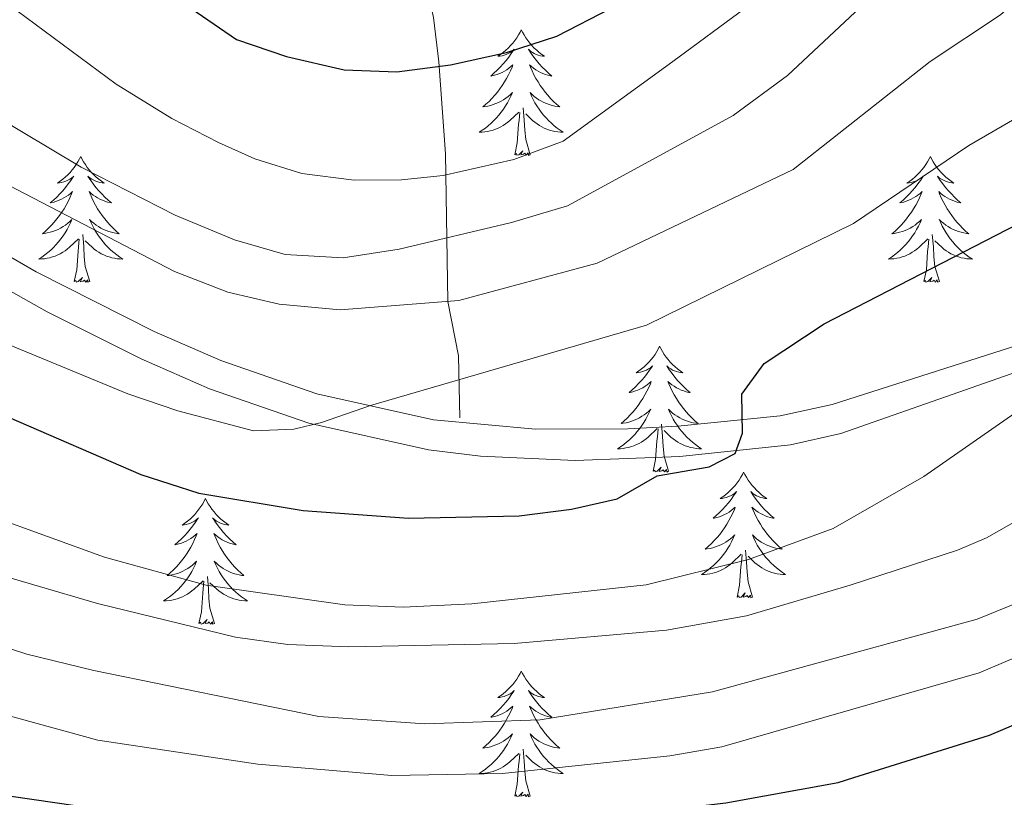
# Model space of a CAD drawing. Extents: x 585578 to 590071, y 777366 to 780393.
# Drawn here: x 586559 to 586652, y 777858 to 777932 of the extents above; entities that cross this region are included whole.
import ezdxf

# ---------------------------------------------------------------- set-up
doc = ezdxf.new("R2010")
doc.units = 0
doc.header["$MEASUREMENT"] = 0
doc.linetypes.add('DGN Style 3', pattern=[59.409574, 42.43541, -16.974164])
for name, color, linetype in [('Nivel 11', 7, 'Continuous'), ('Nivel 21', 7, 'Continuous'), ('Nivel 36', 7, 'Continuous'), ('Nivel 4', 7, 'Continuous'), ('Nivel 5', 7, 'Continuous'), ('Nivel 61', 7, 'Continuous'), ('Nivel 63', 7, 'Continuous')]:
    doc.layers.add(name, color=color, linetype=linetype)

msp = doc.modelspace()

# ---------------------------------------------------------------- linework, layer by layer
at = {"layer": 'Nivel 11', "color": 142, "linetype": 'DGN Style 3', "lineweight": 13}
msp.add_polyline3d([(586588.954, 777988.249, 719.256), (586589.435, 777984.97, 719.256), (586591.829, 777961.878, 724.889), (586594.298, 777949.571, 730.003), (586594.724, 777947.554, 731.33), (586595.587, 777944.128, 735), (586596.357, 777938.313, 740.06), (586597.739, 777931.718, 745.881), (586598.254, 777927.534, 748.575), (586598.883, 777918.813, 753.504), (586599.106, 777904.811, 765), (586600.108, 777899.665, 768.915), (586600.259, 777893.788, 771.378)], dxfattribs=at)
at = {"layer": 'Nivel 21', "color": 19, "linetype": 'DGN Style 3', "lineweight": 0}
msp.add_polyline3d([(586499.948, 777952.75, 762.481), (586505.228, 777948.809, 762.787), (586531.694, 777927.564, 764.706), (586547.583, 777915.266, 766.081), (586551.505, 777912.565, 766.574), (586560.099, 777907.613, 767.856), (586571.274, 777901.961, 768.683), (586577.587, 777899.212, 769.131), (586586.713, 777896.037, 770.144), (586597.756, 777893.574, 771.203), (586607.424, 777892.692, 772.002), (586616.153, 777892.729, 772.934), (586620.904, 777892.989, 773.734), (586630.608, 777893.97, 775.95), (586635.541, 777895.053, 777.146), (586664.326, 777904.272, 781.929)], dxfattribs=at)
at = {"layer": 'Nivel 21', "color": 19, "linetype": 'Continuous', "lineweight": 0}
msp.add_polyline3d([(586499.997, 777948.959, 762.59), (586503.821, 777946.256, 762.81), (586529.914, 777925.306, 764.706), (586545.886, 777912.943, 766.081), (586549.978, 777910.125, 766.574), (586561.134, 777903.809, 768.114), (586570.057, 777899.355, 768.683), (586576.539, 777896.532, 769.131), (586585.925, 777893.267, 770.144), (586597.268, 777890.737, 771.203), (586602.213, 777890.133, 771.56), (586611.188, 777889.737, 772.375), (586621.108, 777890.119, 773.734), (586631.592, 777891.203, 776.072), (586636.339, 777892.286, 777.146), (586664.856, 777902.268, 781.929)], dxfattribs=at)
at = {"layer": 'Nivel 36', "color": 92, "linetype": 'Continuous', "lineweight": 0, "flags": 128}
for points in [[(586606.069, 777930.565), (586605.958, 777930.346), (586605.803, 777930.071), (586605.635, 777929.805), (586605.453, 777929.548), (586605.259, 777929.3), (586605.052, 777929.062), (586604.833, 777928.836), (586604.603, 777928.62), (586604.363, 777928.417), (586604.112, 777928.226), (586603.852, 777928.048), (586604.051, 777928.071), (586604.254, 777928.109), (586604.453, 777928.164), (586604.648, 777928.233), (586604.837, 777928.318), (586605.018, 777928.417), (586605.192, 777928.529), (586605.397, 777928.72), (586605.356, 777928.655), (586605.126, 777928.31), (586604.883, 777927.974), (586604.627, 777927.648), (586604.359, 777927.332), (586604.079, 777927.027), (586603.787, 777926.733), (586603.484, 777926.45), (586603.171, 777926.179), (586603.295, 777926.202), (586603.541, 777926.26), (586603.783, 777926.333), (586604.019, 777926.421), (586604.25, 777926.524), (586604.473, 777926.642), (586604.689, 777926.773), (586604.896, 777926.918), (586605.093, 777927.075), (586605.28, 777927.245), (586605.192, 777927.023), (586605.036, 777926.662), (586604.865, 777926.308), (586604.68, 777925.961), (586604.48, 777925.621), (586604.268, 777925.29), (586604.041, 777924.968), (586603.802, 777924.656), (586603.551, 777924.353), (586603.287, 777924.061), (586603.012, 777923.78), (586602.725, 777923.51), (586602.428, 777923.252), (586602.624, 777923.277), (586602.891, 777923.324), (586603.154, 777923.387), (586603.413, 777923.466), (586603.668, 777923.56), (586603.916, 777923.668), (586604.157, 777923.791), (586604.391, 777923.929), (586604.616, 777924.079), (586604.832, 777924.243), (586605.038, 777924.419), (586605.233, 777924.607), (586605.092, 777924.28), (586604.937, 777923.959), (586604.768, 777923.645), (586604.585, 777923.34), (586604.388, 777923.043), (586604.178, 777922.755), (586603.955, 777922.477), (586603.72, 777922.209), (586603.474, 777921.951), (586603.216, 777921.706), (586602.947, 777921.472), (586602.668, 777921.25), (586602.379, 777921.041), (586602.089, 777920.85), (586602.354, 777920.859), (586602.617, 777920.884), (586602.879, 777920.925), (586603.138, 777920.982), (586603.393, 777921.054), (586603.643, 777921.141), (586603.887, 777921.244), (586604.125, 777921.36), (586604.355, 777921.491), (586604.577, 777921.636), (586604.79, 777921.794), (586604.993, 777921.964), (586605.841, 777922.763)], [(586606.069, 777930.565), (586606.18, 777930.346), (586606.335, 777930.071), (586606.503, 777929.805), (586606.685, 777929.548), (586606.879, 777929.3), (586607.086, 777929.062), (586607.305, 777928.836), (586607.535, 777928.62), (586607.775, 777928.417), (586608.026, 777928.226), (586608.286, 777928.048), (586608.087, 777928.071), (586607.884, 777928.109), (586607.685, 777928.164), (586607.49, 777928.233), (586607.301, 777928.318), (586607.12, 777928.417), (586606.946, 777928.529), (586606.741, 777928.72), (586606.782, 777928.655), (586607.012, 777928.31), (586607.255, 777927.974), (586607.511, 777927.648), (586607.779, 777927.332), (586608.059, 777927.027), (586608.351, 777926.733), (586608.654, 777926.45), (586608.967, 777926.179), (586608.843, 777926.202), (586608.597, 777926.26), (586608.355, 777926.333), (586608.119, 777926.421), (586607.888, 777926.524), (586607.665, 777926.642), (586607.449, 777926.773), (586607.242, 777926.918), (586607.045, 777927.075), (586606.858, 777927.245), (586606.946, 777927.023), (586607.102, 777926.662), (586607.273, 777926.308), (586607.458, 777925.961), (586607.658, 777925.621), (586607.87, 777925.29), (586608.097, 777924.968), (586608.336, 777924.656), (586608.587, 777924.353), (586608.851, 777924.061), (586609.126, 777923.78), (586609.413, 777923.51), (586609.71, 777923.252), (586609.514, 777923.277), (586609.247, 777923.324), (586608.984, 777923.387), (586608.725, 777923.466), (586608.47, 777923.56), (586608.222, 777923.668), (586607.981, 777923.791), (586607.747, 777923.929), (586607.522, 777924.079), (586607.306, 777924.243), (586607.1, 777924.419), (586606.905, 777924.607), (586607.046, 777924.28), (586607.201, 777923.959), (586607.37, 777923.645), (586607.553, 777923.34), (586607.75, 777923.043), (586607.96, 777922.755), (586608.183, 777922.477), (586608.418, 777922.209), (586608.664, 777921.951), (586608.922, 777921.706), (586609.191, 777921.472), (586609.47, 777921.25), (586609.759, 777921.041), (586610.049, 777920.85), (586609.784, 777920.859), (586609.521, 777920.884), (586609.259, 777920.925), (586609, 777920.982), (586608.745, 777921.054), (586608.495, 777921.141), (586608.251, 777921.244), (586608.013, 777921.36), (586607.783, 777921.491), (586607.561, 777921.636), (586607.348, 777921.794), (586607.145, 777921.964), (586606.487, 777922.584)], [(586605.45, 777918.714), (586605.695, 777919.832), (586605.808, 777921.574), (586605.856, 777922.007), (586605.919, 777922.73)], [(586606.92, 777918.714), (586606.491, 777920.154), (586606.4, 777921.058), (586606.354, 777922.007), (586606.252, 777923.171)], [(586606.92, 777918.714), (586606.746, 777918.646), (586606.727, 777918.885), (586606.537, 777918.663), (586606.416, 777918.866), (586606.295, 777918.758), (586606.025, 777918.704), (586606.221, 777919.097), (586605.836, 777918.717), (586605.648, 777918.663), (586605.607, 777918.825), (586605.45, 777918.714)], [(586564.33, 777918.54), (586564.219, 777918.321), (586564.064, 777918.046), (586563.896, 777917.78), (586563.714, 777917.523), (586563.52, 777917.275), (586563.313, 777917.037), (586563.094, 777916.811), (586562.864, 777916.595), (586562.624, 777916.392), (586562.373, 777916.201), (586562.113, 777916.023), (586562.312, 777916.046), (586562.515, 777916.084), (586562.714, 777916.139), (586562.909, 777916.208), (586563.098, 777916.293), (586563.279, 777916.392), (586563.453, 777916.504), (586563.658, 777916.695), (586563.617, 777916.63), (586563.387, 777916.285), (586563.144, 777915.949), (586562.888, 777915.623), (586562.62, 777915.307), (586562.34, 777915.002), (586562.048, 777914.708), (586561.745, 777914.425), (586561.432, 777914.154), (586561.556, 777914.177), (586561.802, 777914.235), (586562.044, 777914.308), (586562.28, 777914.396), (586562.511, 777914.499), (586562.734, 777914.617), (586562.95, 777914.748), (586563.157, 777914.893), (586563.354, 777915.05), (586563.541, 777915.22), (586563.453, 777914.998), (586563.297, 777914.637), (586563.126, 777914.283), (586562.941, 777913.936), (586562.741, 777913.596), (586562.529, 777913.265), (586562.302, 777912.943), (586562.063, 777912.631), (586561.812, 777912.328), (586561.548, 777912.036), (586561.273, 777911.755), (586560.986, 777911.485), (586560.689, 777911.227), (586560.885, 777911.252), (586561.152, 777911.299), (586561.415, 777911.362), (586561.674, 777911.441), (586561.929, 777911.535), (586562.177, 777911.643), (586562.418, 777911.766), (586562.652, 777911.904), (586562.877, 777912.054), (586563.093, 777912.218), (586563.299, 777912.394), (586563.494, 777912.582), (586563.353, 777912.255), (586563.198, 777911.934), (586563.029, 777911.62), (586562.846, 777911.315), (586562.649, 777911.018), (586562.439, 777910.73), (586562.216, 777910.452), (586561.981, 777910.184), (586561.735, 777909.926), (586561.477, 777909.681), (586561.208, 777909.447), (586560.929, 777909.225), (586560.64, 777909.016), (586560.35, 777908.825), (586560.615, 777908.834), (586560.878, 777908.859), (586561.14, 777908.9), (586561.399, 777908.957), (586561.654, 777909.029), (586561.904, 777909.116), (586562.148, 777909.219), (586562.386, 777909.335), (586562.616, 777909.466), (586562.838, 777909.611), (586563.051, 777909.769), (586563.254, 777909.939), (586564.102, 777910.738)], [(586564.33, 777918.54), (586564.441, 777918.321), (586564.596, 777918.046), (586564.764, 777917.78), (586564.946, 777917.523), (586565.14, 777917.275), (586565.347, 777917.037), (586565.566, 777916.811), (586565.796, 777916.595), (586566.036, 777916.392), (586566.287, 777916.201), (586566.547, 777916.023), (586566.348, 777916.046), (586566.145, 777916.084), (586565.946, 777916.139), (586565.751, 777916.208), (586565.562, 777916.293), (586565.381, 777916.392), (586565.207, 777916.504), (586565.002, 777916.695), (586565.043, 777916.63), (586565.273, 777916.285), (586565.516, 777915.949), (586565.772, 777915.623), (586566.04, 777915.307), (586566.32, 777915.002), (586566.612, 777914.708), (586566.915, 777914.425), (586567.228, 777914.154), (586567.104, 777914.177), (586566.858, 777914.235), (586566.616, 777914.308), (586566.38, 777914.396), (586566.149, 777914.499), (586565.926, 777914.617), (586565.71, 777914.748), (586565.503, 777914.893), (586565.306, 777915.05), (586565.119, 777915.22), (586565.207, 777914.998), (586565.363, 777914.637), (586565.534, 777914.283), (586565.719, 777913.936), (586565.919, 777913.596), (586566.131, 777913.265), (586566.358, 777912.943), (586566.597, 777912.631), (586566.848, 777912.328), (586567.112, 777912.036), (586567.387, 777911.755), (586567.674, 777911.485), (586567.971, 777911.227), (586567.775, 777911.252), (586567.508, 777911.299), (586567.245, 777911.362), (586566.986, 777911.441), (586566.731, 777911.535), (586566.483, 777911.643), (586566.242, 777911.766), (586566.008, 777911.904), (586565.783, 777912.054), (586565.567, 777912.218), (586565.361, 777912.394), (586565.166, 777912.582), (586565.307, 777912.255), (586565.462, 777911.934), (586565.631, 777911.62), (586565.814, 777911.315), (586566.011, 777911.018), (586566.221, 777910.73), (586566.444, 777910.452), (586566.679, 777910.184), (586566.925, 777909.926), (586567.183, 777909.681), (586567.452, 777909.447), (586567.731, 777909.225), (586568.02, 777909.016), (586568.31, 777908.825), (586568.045, 777908.834), (586567.782, 777908.859), (586567.52, 777908.9), (586567.261, 777908.957), (586567.006, 777909.029), (586566.756, 777909.116), (586566.512, 777909.219), (586566.274, 777909.335), (586566.044, 777909.466), (586565.822, 777909.611), (586565.609, 777909.769), (586565.406, 777909.939), (586564.748, 777910.559)], [(586644.835, 777918.54), (586644.724, 777918.321), (586644.569, 777918.046), (586644.401, 777917.78), (586644.219, 777917.523), (586644.025, 777917.275), (586643.818, 777917.037), (586643.599, 777916.811), (586643.369, 777916.595), (586643.129, 777916.392), (586642.878, 777916.201), (586642.618, 777916.023), (586642.817, 777916.046), (586643.02, 777916.084), (586643.219, 777916.139), (586643.414, 777916.208), (586643.603, 777916.293), (586643.784, 777916.392), (586643.958, 777916.504), (586644.163, 777916.695), (586644.122, 777916.63), (586643.892, 777916.285), (586643.649, 777915.949), (586643.393, 777915.623), (586643.125, 777915.307), (586642.845, 777915.002), (586642.553, 777914.708), (586642.25, 777914.425), (586641.937, 777914.154), (586642.061, 777914.177), (586642.307, 777914.235), (586642.549, 777914.308), (586642.785, 777914.396), (586643.016, 777914.499), (586643.239, 777914.617), (586643.455, 777914.748), (586643.662, 777914.893), (586643.859, 777915.05), (586644.046, 777915.22), (586643.958, 777914.998), (586643.802, 777914.637), (586643.631, 777914.283), (586643.446, 777913.936), (586643.246, 777913.596), (586643.034, 777913.265), (586642.807, 777912.943), (586642.568, 777912.631), (586642.317, 777912.328), (586642.053, 777912.036), (586641.778, 777911.755), (586641.491, 777911.485), (586641.194, 777911.227), (586641.39, 777911.252), (586641.657, 777911.299), (586641.92, 777911.362), (586642.179, 777911.441), (586642.434, 777911.535), (586642.682, 777911.643), (586642.923, 777911.766), (586643.157, 777911.904), (586643.382, 777912.054), (586643.598, 777912.218), (586643.804, 777912.394), (586643.999, 777912.582), (586643.858, 777912.255), (586643.703, 777911.934), (586643.534, 777911.62), (586643.351, 777911.315), (586643.154, 777911.018), (586642.944, 777910.73), (586642.721, 777910.452), (586642.486, 777910.184), (586642.24, 777909.926), (586641.982, 777909.681), (586641.713, 777909.447), (586641.434, 777909.225), (586641.145, 777909.016), (586640.855, 777908.825), (586641.12, 777908.834), (586641.383, 777908.859), (586641.645, 777908.9), (586641.904, 777908.957), (586642.159, 777909.029), (586642.409, 777909.116), (586642.653, 777909.219), (586642.891, 777909.335), (586643.121, 777909.466), (586643.343, 777909.611), (586643.556, 777909.769), (586643.759, 777909.939), (586644.607, 777910.738)], [(586644.835, 777918.54), (586644.946, 777918.321), (586645.101, 777918.046), (586645.269, 777917.78), (586645.451, 777917.523), (586645.645, 777917.275), (586645.852, 777917.037), (586646.071, 777916.811), (586646.301, 777916.595), (586646.541, 777916.392), (586646.792, 777916.201), (586647.052, 777916.023), (586646.853, 777916.046), (586646.65, 777916.084), (586646.451, 777916.139), (586646.256, 777916.208), (586646.067, 777916.293), (586645.886, 777916.392), (586645.712, 777916.504), (586645.507, 777916.695), (586645.548, 777916.63), (586645.778, 777916.285), (586646.021, 777915.949), (586646.277, 777915.623), (586646.545, 777915.307), (586646.825, 777915.002), (586647.117, 777914.708), (586647.42, 777914.425), (586647.733, 777914.154), (586647.609, 777914.177), (586647.363, 777914.235), (586647.121, 777914.308), (586646.885, 777914.396), (586646.654, 777914.499), (586646.431, 777914.617), (586646.215, 777914.748), (586646.008, 777914.893), (586645.811, 777915.05), (586645.624, 777915.22), (586645.712, 777914.998), (586645.868, 777914.637), (586646.039, 777914.283), (586646.224, 777913.936), (586646.424, 777913.596), (586646.636, 777913.265), (586646.863, 777912.943), (586647.102, 777912.631), (586647.353, 777912.328), (586647.617, 777912.036), (586647.892, 777911.755), (586648.179, 777911.485), (586648.476, 777911.227), (586648.28, 777911.252), (586648.013, 777911.299), (586647.75, 777911.362), (586647.491, 777911.441), (586647.236, 777911.535), (586646.988, 777911.643), (586646.747, 777911.766), (586646.513, 777911.904), (586646.288, 777912.054), (586646.072, 777912.218), (586645.866, 777912.394), (586645.671, 777912.582), (586645.812, 777912.255), (586645.967, 777911.934), (586646.136, 777911.62), (586646.319, 777911.315), (586646.516, 777911.018), (586646.726, 777910.73), (586646.949, 777910.452), (586647.184, 777910.184), (586647.43, 777909.926), (586647.688, 777909.681), (586647.957, 777909.447), (586648.236, 777909.225), (586648.525, 777909.016), (586648.815, 777908.825), (586648.55, 777908.834), (586648.287, 777908.859), (586648.025, 777908.9), (586647.766, 777908.957), (586647.511, 777909.029), (586647.261, 777909.116), (586647.017, 777909.219), (586646.779, 777909.335), (586646.549, 777909.466), (586646.327, 777909.611), (586646.114, 777909.769), (586645.911, 777909.939), (586645.253, 777910.559)], [(586565.181, 777906.689), (586564.752, 777908.129), (586564.661, 777909.033), (586564.615, 777909.982), (586564.513, 777911.146)], [(586645.686, 777906.689), (586645.257, 777908.129), (586645.166, 777909.033), (586645.12, 777909.982), (586645.018, 777911.146)], [(586563.711, 777906.689), (586563.956, 777907.807), (586564.069, 777909.549), (586564.117, 777909.982), (586564.18, 777910.705)], [(586644.216, 777906.689), (586644.461, 777907.807), (586644.574, 777909.549), (586644.622, 777909.982), (586644.685, 777910.705)], [(586565.181, 777906.689), (586565.007, 777906.621), (586564.988, 777906.86), (586564.798, 777906.638), (586564.677, 777906.841), (586564.556, 777906.733), (586564.286, 777906.679), (586564.482, 777907.072), (586564.097, 777906.692), (586563.909, 777906.638), (586563.868, 777906.8), (586563.711, 777906.689)], [(586645.686, 777906.689), (586645.512, 777906.621), (586645.493, 777906.86), (586645.303, 777906.638), (586645.182, 777906.841), (586645.061, 777906.733), (586644.791, 777906.679), (586644.987, 777907.072), (586644.602, 777906.692), (586644.414, 777906.638), (586644.373, 777906.8), (586644.216, 777906.689)], [(586619.177, 777900.554), (586619.066, 777900.335), (586618.911, 777900.06), (586618.743, 777899.794), (586618.561, 777899.537), (586618.367, 777899.289), (586618.16, 777899.051), (586617.941, 777898.825), (586617.711, 777898.609), (586617.471, 777898.406), (586617.22, 777898.215), (586616.96, 777898.037), (586617.159, 777898.06), (586617.362, 777898.098), (586617.561, 777898.153), (586617.756, 777898.222), (586617.945, 777898.307), (586618.126, 777898.406), (586618.3, 777898.518), (586618.505, 777898.709), (586618.464, 777898.644), (586618.234, 777898.299), (586617.991, 777897.963), (586617.735, 777897.637), (586617.467, 777897.321), (586617.187, 777897.016), (586616.895, 777896.722), (586616.592, 777896.439), (586616.279, 777896.168), (586616.403, 777896.191), (586616.649, 777896.249), (586616.891, 777896.322), (586617.127, 777896.41), (586617.358, 777896.513), (586617.581, 777896.631), (586617.797, 777896.762), (586618.004, 777896.907), (586618.201, 777897.064), (586618.388, 777897.234), (586618.3, 777897.012), (586618.144, 777896.651), (586617.973, 777896.297), (586617.788, 777895.95), (586617.588, 777895.61), (586617.376, 777895.279), (586617.149, 777894.957), (586616.91, 777894.645), (586616.659, 777894.342), (586616.395, 777894.05), (586616.12, 777893.769), (586615.833, 777893.499), (586615.536, 777893.241), (586615.732, 777893.266), (586615.999, 777893.313), (586616.262, 777893.376), (586616.521, 777893.455), (586616.776, 777893.549), (586617.024, 777893.657), (586617.265, 777893.78), (586617.499, 777893.918), (586617.724, 777894.068), (586617.94, 777894.232), (586618.146, 777894.408), (586618.341, 777894.596), (586618.2, 777894.269), (586618.045, 777893.948), (586617.876, 777893.634), (586617.693, 777893.329), (586617.496, 777893.032), (586617.286, 777892.744), (586617.063, 777892.466), (586616.828, 777892.198), (586616.582, 777891.94), (586616.324, 777891.695), (586616.055, 777891.461), (586615.776, 777891.239), (586615.487, 777891.03), (586615.197, 777890.839), (586615.462, 777890.848), (586615.725, 777890.873), (586615.987, 777890.914), (586616.246, 777890.971), (586616.501, 777891.043), (586616.751, 777891.13), (586616.995, 777891.233), (586617.233, 777891.349), (586617.463, 777891.48), (586617.685, 777891.625), (586617.898, 777891.783), (586618.101, 777891.953), (586618.949, 777892.752)], [(586619.177, 777900.554), (586619.288, 777900.335), (586619.443, 777900.06), (586619.611, 777899.794), (586619.793, 777899.537), (586619.987, 777899.289), (586620.194, 777899.051), (586620.413, 777898.825), (586620.643, 777898.609), (586620.883, 777898.406), (586621.134, 777898.215), (586621.394, 777898.037), (586621.195, 777898.06), (586620.992, 777898.098), (586620.793, 777898.153), (586620.598, 777898.222), (586620.409, 777898.307), (586620.228, 777898.406), (586620.054, 777898.518), (586619.849, 777898.709), (586619.89, 777898.644), (586620.12, 777898.299), (586620.363, 777897.963), (586620.619, 777897.637), (586620.887, 777897.321), (586621.167, 777897.016), (586621.459, 777896.722), (586621.762, 777896.439), (586622.075, 777896.168), (586621.951, 777896.191), (586621.705, 777896.249), (586621.463, 777896.322), (586621.227, 777896.41), (586620.996, 777896.513), (586620.773, 777896.631), (586620.557, 777896.762), (586620.35, 777896.907), (586620.153, 777897.064), (586619.966, 777897.234), (586620.054, 777897.012), (586620.21, 777896.651), (586620.381, 777896.297), (586620.566, 777895.95), (586620.766, 777895.61), (586620.978, 777895.279), (586621.205, 777894.957), (586621.444, 777894.645), (586621.695, 777894.342), (586621.959, 777894.05), (586622.234, 777893.769), (586622.521, 777893.499), (586622.818, 777893.241), (586622.622, 777893.266), (586622.355, 777893.313), (586622.092, 777893.376), (586621.833, 777893.455), (586621.578, 777893.549), (586621.33, 777893.657), (586621.089, 777893.78), (586620.855, 777893.918), (586620.63, 777894.068), (586620.414, 777894.232), (586620.208, 777894.408), (586620.013, 777894.596), (586620.154, 777894.269), (586620.309, 777893.948), (586620.478, 777893.634), (586620.661, 777893.329), (586620.858, 777893.032), (586621.068, 777892.744), (586621.291, 777892.466), (586621.526, 777892.198), (586621.772, 777891.94), (586622.03, 777891.695), (586622.299, 777891.461), (586622.578, 777891.239), (586622.867, 777891.03), (586623.157, 777890.839), (586622.892, 777890.848), (586622.629, 777890.873), (586622.367, 777890.914), (586622.108, 777890.971), (586621.853, 777891.043), (586621.603, 777891.13), (586621.359, 777891.233), (586621.121, 777891.349), (586620.891, 777891.48), (586620.669, 777891.625), (586620.456, 777891.783), (586620.253, 777891.953), (586619.595, 777892.573)], [(586618.558, 777888.703), (586618.803, 777889.821), (586618.916, 777891.563), (586618.964, 777891.996), (586619.027, 777892.719)], [(586620.028, 777888.703), (586619.599, 777890.143), (586619.508, 777891.047), (586619.462, 777891.996), (586619.36, 777893.16)], [(586620.028, 777888.703), (586619.854, 777888.635), (586619.835, 777888.874), (586619.645, 777888.652), (586619.524, 777888.855), (586619.403, 777888.747), (586619.133, 777888.693), (586619.329, 777889.086), (586618.944, 777888.706), (586618.756, 777888.652), (586618.715, 777888.814), (586618.558, 777888.703)], [(586627.137, 777888.635), (586627.026, 777888.416), (586626.871, 777888.141), (586626.703, 777887.875), (586626.521, 777887.618), (586626.327, 777887.37), (586626.12, 777887.132), (586625.901, 777886.906), (586625.671, 777886.69), (586625.431, 777886.487), (586625.18, 777886.296), (586624.92, 777886.118), (586625.119, 777886.141), (586625.322, 777886.179), (586625.521, 777886.234), (586625.716, 777886.303), (586625.905, 777886.388), (586626.086, 777886.487), (586626.26, 777886.599), (586626.465, 777886.79), (586626.424, 777886.725), (586626.194, 777886.38), (586625.951, 777886.044), (586625.695, 777885.718), (586625.427, 777885.402), (586625.147, 777885.097), (586624.855, 777884.803), (586624.552, 777884.52), (586624.239, 777884.249), (586624.363, 777884.272), (586624.609, 777884.33), (586624.851, 777884.403), (586625.087, 777884.491), (586625.318, 777884.594), (586625.541, 777884.712), (586625.757, 777884.843), (586625.964, 777884.988), (586626.161, 777885.145), (586626.348, 777885.315), (586626.26, 777885.093), (586626.104, 777884.732), (586625.933, 777884.378), (586625.748, 777884.031), (586625.548, 777883.691), (586625.336, 777883.36), (586625.109, 777883.038), (586624.87, 777882.726), (586624.619, 777882.423), (586624.355, 777882.131), (586624.08, 777881.85), (586623.793, 777881.58), (586623.496, 777881.322), (586623.692, 777881.347), (586623.959, 777881.394), (586624.222, 777881.457), (586624.481, 777881.536), (586624.736, 777881.63), (586624.984, 777881.738), (586625.225, 777881.861), (586625.459, 777881.999), (586625.684, 777882.149), (586625.9, 777882.313), (586626.106, 777882.489), (586626.301, 777882.677), (586626.16, 777882.35), (586626.005, 777882.029), (586625.836, 777881.715), (586625.653, 777881.41), (586625.456, 777881.113), (586625.246, 777880.825), (586625.023, 777880.547), (586624.788, 777880.279), (586624.542, 777880.021), (586624.284, 777879.776), (586624.015, 777879.542), (586623.736, 777879.32), (586623.447, 777879.111), (586623.157, 777878.92), (586623.422, 777878.929), (586623.685, 777878.954), (586623.947, 777878.995), (586624.206, 777879.052), (586624.461, 777879.124), (586624.711, 777879.211), (586624.955, 777879.314), (586625.193, 777879.43), (586625.423, 777879.561), (586625.645, 777879.706), (586625.858, 777879.864), (586626.061, 777880.034), (586626.909, 777880.833)], [(586627.137, 777888.635), (586627.248, 777888.416), (586627.403, 777888.141), (586627.571, 777887.875), (586627.753, 777887.618), (586627.947, 777887.37), (586628.154, 777887.132), (586628.373, 777886.906), (586628.603, 777886.69), (586628.843, 777886.487), (586629.094, 777886.296), (586629.354, 777886.118), (586629.155, 777886.141), (586628.952, 777886.179), (586628.753, 777886.234), (586628.558, 777886.303), (586628.369, 777886.388), (586628.188, 777886.487), (586628.014, 777886.599), (586627.809, 777886.79), (586627.85, 777886.725), (586628.08, 777886.38), (586628.323, 777886.044), (586628.579, 777885.718), (586628.847, 777885.402), (586629.127, 777885.097), (586629.419, 777884.803), (586629.722, 777884.52), (586630.035, 777884.249), (586629.911, 777884.272), (586629.665, 777884.33), (586629.423, 777884.403), (586629.187, 777884.491), (586628.956, 777884.594), (586628.733, 777884.712), (586628.517, 777884.843), (586628.31, 777884.988), (586628.113, 777885.145), (586627.926, 777885.315), (586628.014, 777885.093), (586628.17, 777884.732), (586628.341, 777884.378), (586628.526, 777884.031), (586628.726, 777883.691), (586628.938, 777883.36), (586629.165, 777883.038), (586629.404, 777882.726), (586629.655, 777882.423), (586629.919, 777882.131), (586630.194, 777881.85), (586630.481, 777881.58), (586630.778, 777881.322), (586630.582, 777881.347), (586630.315, 777881.394), (586630.052, 777881.457), (586629.793, 777881.536), (586629.538, 777881.63), (586629.29, 777881.738), (586629.049, 777881.861), (586628.815, 777881.999), (586628.59, 777882.149), (586628.374, 777882.313), (586628.168, 777882.489), (586627.973, 777882.677), (586628.114, 777882.35), (586628.269, 777882.029), (586628.438, 777881.715), (586628.621, 777881.41), (586628.818, 777881.113), (586629.028, 777880.825), (586629.251, 777880.547), (586629.486, 777880.279), (586629.732, 777880.021), (586629.99, 777879.776), (586630.259, 777879.542), (586630.538, 777879.32), (586630.827, 777879.111), (586631.117, 777878.92), (586630.852, 777878.929), (586630.589, 777878.954), (586630.327, 777878.995), (586630.068, 777879.052), (586629.813, 777879.124), (586629.563, 777879.211), (586629.319, 777879.314), (586629.081, 777879.43), (586628.851, 777879.561), (586628.629, 777879.706), (586628.416, 777879.864), (586628.213, 777880.034), (586627.555, 777880.654)], [(586576.147, 777886.127), (586576.036, 777885.908), (586575.881, 777885.633), (586575.713, 777885.367), (586575.531, 777885.11), (586575.337, 777884.862), (586575.13, 777884.624), (586574.911, 777884.398), (586574.681, 777884.182), (586574.441, 777883.979), (586574.19, 777883.788), (586573.93, 777883.61), (586574.129, 777883.633), (586574.332, 777883.671), (586574.531, 777883.726), (586574.726, 777883.795), (586574.915, 777883.88), (586575.096, 777883.979), (586575.27, 777884.091), (586575.475, 777884.282), (586575.434, 777884.217), (586575.204, 777883.872), (586574.961, 777883.536), (586574.705, 777883.21), (586574.437, 777882.894), (586574.157, 777882.589), (586573.865, 777882.295), (586573.562, 777882.012), (586573.249, 777881.741), (586573.373, 777881.764), (586573.619, 777881.822), (586573.861, 777881.895), (586574.097, 777881.983), (586574.328, 777882.086), (586574.551, 777882.204), (586574.767, 777882.335), (586574.974, 777882.48), (586575.171, 777882.637), (586575.358, 777882.807), (586575.27, 777882.585), (586575.114, 777882.224), (586574.943, 777881.87), (586574.758, 777881.523), (586574.558, 777881.183), (586574.346, 777880.852), (586574.119, 777880.53), (586573.88, 777880.218), (586573.629, 777879.915), (586573.365, 777879.623), (586573.09, 777879.342), (586572.803, 777879.072), (586572.506, 777878.814), (586572.702, 777878.839), (586572.969, 777878.886), (586573.232, 777878.949), (586573.491, 777879.028), (586573.746, 777879.122), (586573.994, 777879.23), (586574.235, 777879.353), (586574.469, 777879.491), (586574.694, 777879.641), (586574.91, 777879.805), (586575.116, 777879.981), (586575.311, 777880.169), (586575.17, 777879.842), (586575.015, 777879.521), (586574.846, 777879.207), (586574.663, 777878.902), (586574.466, 777878.605), (586574.256, 777878.317), (586574.033, 777878.039), (586573.798, 777877.771), (586573.552, 777877.513), (586573.294, 777877.268), (586573.025, 777877.034), (586572.746, 777876.812), (586572.457, 777876.603), (586572.167, 777876.412), (586572.432, 777876.421), (586572.695, 777876.446), (586572.957, 777876.487), (586573.216, 777876.544), (586573.471, 777876.616), (586573.721, 777876.703), (586573.965, 777876.806), (586574.203, 777876.922), (586574.433, 777877.053), (586574.655, 777877.198), (586574.868, 777877.356), (586575.071, 777877.526), (586575.919, 777878.325)], [(586576.147, 777886.127), (586576.258, 777885.908), (586576.413, 777885.633), (586576.581, 777885.367), (586576.763, 777885.11), (586576.957, 777884.862), (586577.164, 777884.624), (586577.383, 777884.398), (586577.613, 777884.182), (586577.853, 777883.979), (586578.104, 777883.788), (586578.364, 777883.61), (586578.165, 777883.633), (586577.962, 777883.671), (586577.763, 777883.726), (586577.568, 777883.795), (586577.379, 777883.88), (586577.198, 777883.979), (586577.024, 777884.091), (586576.819, 777884.282), (586576.86, 777884.217), (586577.09, 777883.872), (586577.333, 777883.536), (586577.589, 777883.21), (586577.857, 777882.894), (586578.137, 777882.589), (586578.429, 777882.295), (586578.732, 777882.012), (586579.045, 777881.741), (586578.921, 777881.764), (586578.675, 777881.822), (586578.433, 777881.895), (586578.197, 777881.983), (586577.966, 777882.086), (586577.743, 777882.204), (586577.527, 777882.335), (586577.32, 777882.48), (586577.123, 777882.637), (586576.936, 777882.807), (586577.024, 777882.585), (586577.18, 777882.224), (586577.351, 777881.87), (586577.536, 777881.523), (586577.736, 777881.183), (586577.948, 777880.852), (586578.175, 777880.53), (586578.414, 777880.218), (586578.665, 777879.915), (586578.929, 777879.623), (586579.204, 777879.342), (586579.491, 777879.072), (586579.788, 777878.814), (586579.592, 777878.839), (586579.325, 777878.886), (586579.062, 777878.949), (586578.803, 777879.028), (586578.548, 777879.122), (586578.3, 777879.23), (586578.059, 777879.353), (586577.825, 777879.491), (586577.6, 777879.641), (586577.384, 777879.805), (586577.178, 777879.981), (586576.983, 777880.169), (586577.124, 777879.842), (586577.279, 777879.521), (586577.448, 777879.207), (586577.631, 777878.902), (586577.828, 777878.605), (586578.038, 777878.317), (586578.261, 777878.039), (586578.496, 777877.771), (586578.742, 777877.513), (586579, 777877.268), (586579.269, 777877.034), (586579.548, 777876.812), (586579.837, 777876.603), (586580.127, 777876.412), (586579.862, 777876.421), (586579.599, 777876.446), (586579.337, 777876.487), (586579.078, 777876.544), (586578.823, 777876.616), (586578.573, 777876.703), (586578.329, 777876.806), (586578.091, 777876.922), (586577.861, 777877.053), (586577.639, 777877.198), (586577.426, 777877.356), (586577.223, 777877.526), (586576.565, 777878.146)], [(586627.988, 777876.784), (586627.559, 777878.224), (586627.468, 777879.128), (586627.422, 777880.077), (586627.32, 777881.241)], [(586626.518, 777876.784), (586626.763, 777877.902), (586626.876, 777879.644), (586626.924, 777880.077), (586626.987, 777880.8)], [(586576.998, 777874.276), (586576.569, 777875.716), (586576.478, 777876.62), (586576.432, 777877.569), (586576.33, 777878.733)], [(586575.528, 777874.276), (586575.773, 777875.394), (586575.886, 777877.136), (586575.934, 777877.569), (586575.997, 777878.292)], [(586627.988, 777876.784), (586627.814, 777876.716), (586627.795, 777876.955), (586627.605, 777876.733), (586627.484, 777876.936), (586627.363, 777876.828), (586627.093, 777876.774), (586627.289, 777877.167), (586626.904, 777876.787), (586626.716, 777876.733), (586626.675, 777876.895), (586626.518, 777876.784)], [(586576.998, 777874.276), (586576.824, 777874.208), (586576.805, 777874.447), (586576.615, 777874.225), (586576.494, 777874.428), (586576.373, 777874.32), (586576.103, 777874.266), (586576.299, 777874.659), (586575.914, 777874.279), (586575.726, 777874.225), (586575.685, 777874.387), (586575.528, 777874.276)], [(586606.069, 777869.767), (586605.958, 777869.548), (586605.803, 777869.273), (586605.635, 777869.007), (586605.453, 777868.75), (586605.259, 777868.502), (586605.052, 777868.264), (586604.833, 777868.038), (586604.603, 777867.822), (586604.363, 777867.619), (586604.112, 777867.428), (586603.852, 777867.25), (586604.051, 777867.273), (586604.254, 777867.311), (586604.453, 777867.366), (586604.648, 777867.435), (586604.837, 777867.52), (586605.018, 777867.619), (586605.192, 777867.731), (586605.397, 777867.922), (586605.356, 777867.857), (586605.126, 777867.512), (586604.883, 777867.176), (586604.627, 777866.85), (586604.359, 777866.534), (586604.079, 777866.229), (586603.787, 777865.935), (586603.484, 777865.652), (586603.171, 777865.381), (586603.295, 777865.404), (586603.541, 777865.462), (586603.783, 777865.535), (586604.019, 777865.623), (586604.25, 777865.726), (586604.473, 777865.844), (586604.689, 777865.975), (586604.896, 777866.12), (586605.093, 777866.277), (586605.28, 777866.447), (586605.192, 777866.225), (586605.036, 777865.864), (586604.865, 777865.51), (586604.68, 777865.163), (586604.48, 777864.823), (586604.268, 777864.492), (586604.041, 777864.17), (586603.802, 777863.858), (586603.551, 777863.555), (586603.287, 777863.263), (586603.012, 777862.982), (586602.725, 777862.712), (586602.428, 777862.454), (586602.624, 777862.479), (586602.891, 777862.526), (586603.154, 777862.589), (586603.413, 777862.668), (586603.668, 777862.762), (586603.916, 777862.87), (586604.157, 777862.993), (586604.391, 777863.131), (586604.616, 777863.281), (586604.832, 777863.445), (586605.038, 777863.621), (586605.233, 777863.809), (586605.092, 777863.482), (586604.937, 777863.161), (586604.768, 777862.847), (586604.585, 777862.542), (586604.388, 777862.245), (586604.178, 777861.957), (586603.955, 777861.679), (586603.72, 777861.411), (586603.474, 777861.153), (586603.216, 777860.908), (586602.947, 777860.674), (586602.668, 777860.452), (586602.379, 777860.243), (586602.089, 777860.052), (586602.354, 777860.061), (586602.617, 777860.086), (586602.879, 777860.127), (586603.138, 777860.184), (586603.393, 777860.256), (586603.643, 777860.343), (586603.887, 777860.446), (586604.125, 777860.562), (586604.355, 777860.693), (586604.577, 777860.838), (586604.79, 777860.996), (586604.993, 777861.166), (586605.841, 777861.965)], [(586606.069, 777869.767), (586606.18, 777869.548), (586606.335, 777869.273), (586606.503, 777869.007), (586606.685, 777868.75), (586606.879, 777868.502), (586607.086, 777868.264), (586607.305, 777868.038), (586607.535, 777867.822), (586607.775, 777867.619), (586608.026, 777867.428), (586608.286, 777867.25), (586608.087, 777867.273), (586607.884, 777867.311), (586607.685, 777867.366), (586607.49, 777867.435), (586607.301, 777867.52), (586607.12, 777867.619), (586606.946, 777867.731), (586606.741, 777867.922), (586606.782, 777867.857), (586607.012, 777867.512), (586607.255, 777867.176), (586607.511, 777866.85), (586607.779, 777866.534), (586608.059, 777866.229), (586608.351, 777865.935), (586608.654, 777865.652), (586608.967, 777865.381), (586608.843, 777865.404), (586608.597, 777865.462), (586608.355, 777865.535), (586608.119, 777865.623), (586607.888, 777865.726), (586607.665, 777865.844), (586607.449, 777865.975), (586607.242, 777866.12), (586607.045, 777866.277), (586606.858, 777866.447), (586606.946, 777866.225), (586607.102, 777865.864), (586607.273, 777865.51), (586607.458, 777865.163), (586607.658, 777864.823), (586607.87, 777864.492), (586608.097, 777864.17), (586608.336, 777863.858), (586608.587, 777863.555), (586608.851, 777863.263), (586609.126, 777862.982), (586609.413, 777862.712), (586609.71, 777862.454), (586609.514, 777862.479), (586609.247, 777862.526), (586608.984, 777862.589), (586608.725, 777862.668), (586608.47, 777862.762), (586608.222, 777862.87), (586607.981, 777862.993), (586607.747, 777863.131), (586607.522, 777863.281), (586607.306, 777863.445), (586607.1, 777863.621), (586606.905, 777863.809), (586607.046, 777863.482), (586607.201, 777863.161), (586607.37, 777862.847), (586607.553, 777862.542), (586607.75, 777862.245), (586607.96, 777861.957), (586608.183, 777861.679), (586608.418, 777861.411), (586608.664, 777861.153), (586608.922, 777860.908), (586609.191, 777860.674), (586609.47, 777860.452), (586609.759, 777860.243), (586610.049, 777860.052), (586609.784, 777860.061), (586609.521, 777860.086), (586609.259, 777860.127), (586609, 777860.184), (586608.745, 777860.256), (586608.495, 777860.343), (586608.251, 777860.446), (586608.013, 777860.562), (586607.783, 777860.693), (586607.561, 777860.838), (586607.348, 777860.996), (586607.145, 777861.166), (586606.487, 777861.786)], [(586605.45, 777857.916), (586605.695, 777859.034), (586605.808, 777860.776), (586605.856, 777861.209), (586605.919, 777861.932)], [(586606.92, 777857.916), (586606.491, 777859.356), (586606.4, 777860.26), (586606.354, 777861.209), (586606.252, 777862.373)], [(586606.92, 777857.916), (586606.746, 777857.848), (586606.727, 777858.087), (586606.537, 777857.865), (586606.416, 777858.068), (586606.295, 777857.96), (586606.025, 777857.906), (586606.221, 777858.299), (586605.836, 777857.919), (586605.648, 777857.865), (586605.607, 777858.027), (586605.45, 777857.916)]]:
    msp.add_lwpolyline(points, dxfattribs=at)
at = {"layer": 'Nivel 4', "color": 25, "linetype": 'Continuous', "lineweight": 30, "flags": 128}
for points, elevation in [([(586499.62, 777978.615), (586502.729, 777977.775), (586512.281, 777974.026), (586527.408, 777966.048), (586535.656, 777960.393), (586547.147, 777951.583), (586579.071, 777929.632), (586583.809, 777928.038), (586589.275, 777926.773), (586594.272, 777926.588), (586599.378, 777927.252), (586604.685, 777928.407), (586609.438, 777929.956), (586614.584, 777932.604), (586619.543, 777935.656), (586623.297, 777938.982), (586626.683, 777942.662), (586633.814, 777951.39), (586648.268, 777971.432), (586656.708, 777984.818)], 750), ([(586500.363, 777920.205), (586505.115, 777919.11), (586513.888, 777915.874), (586533.204, 777907.348), (586549.395, 777898.069), (586557.473, 777893.828), (586570.013, 777888.404), (586575.507, 777886.633), (586585.388, 777884.995), (586595.394, 777884.268), (586605.882, 777884.496), (586610.84, 777885.127), (586615.151, 777886.086), (586618.95, 777888.289), (586623.863, 777889.143), (586626.326, 777890.386), (586627.019, 777892.309), (586626.972, 777896.016), (586629.087, 777898.914), (586634.78, 777902.696), (586661.29, 777916.36)], 775), ([(586501.099, 777862.356), (586508.176, 777862.451), (586523.946, 777862.08), (586529.31, 777861.627), (586544.677, 777859.803), (586551.609, 777858.793), (586574.054, 777855.524), (586585.07, 777854.59), (586595.835, 777854.609), (586607.072, 777855.112), (586625.465, 777857.263), (586636.086, 777859.194), (586637.571, 777859.659), (586650.429, 777863.682), (586664.258, 777869.568)], 800)]:
    msp.add_lwpolyline(points, dxfattribs=dict(at, elevation=elevation))
at = {"layer": 'Nivel 5', "color": 25, "linetype": 'Continuous', "lineweight": 0, "flags": 128}
for points, elevation in [([(586499.733, 777969.737), (586511.255, 777965.034), (586517.107, 777962.357), (586521.469, 777959.916), (586530.393, 777954.014), (586538.487, 777948.154), (586552.303, 777936.82), (586567.687, 777925.395), (586572.944, 777922.162), (586577.387, 777919.883), (586580.831, 777918.323), (586585.274, 777916.944), (586590.232, 777916.294), (586594.731, 777916.349), (586598.673, 777916.758), (586605.352, 777918.28), (586610.051, 777920.01), (586620.427, 777927.563), (586627.29, 777932.599), (586641.648, 777947.628), (586655.988, 777964.539)], 755), ([(586499.806, 777963.95), (586502.543, 777962.918), (586512.618, 777957.458), (586520.83, 777951.736), (586547.057, 777929.367), (586555.778, 777922.662), (586564.364, 777917.531), (586573.286, 777912.998), (586578.899, 777910.64), (586583.699, 777909.245), (586589.181, 777908.939), (586594.505, 777909.754), (586605.146, 777912.281), (586610.458, 777913.866), (586626.136, 777922.439), (586631.283, 777926.216), (586641.148, 777935.493), (586646.558, 777939.811), (586653.453, 777946.813)], 760), ([(586500.12, 777939.303), (586509.226, 777935.285), (586522.647, 777927.706), (586530.163, 777924.444), (586532.421, 777925.55), (586533.24, 777926.996), (586534.186, 777927.845), (586536.102, 777927.631), (586553.55, 777917.853), (586573.201, 777907.654), (586578.25, 777905.686), (586583.121, 777904.56), (586588.917, 777904.029), (586600.15, 777904.892), (586613.25, 777908.429), (586631.845, 777917.315), (586644.816, 777927.545), (586651.469, 777931.994), (586658.885, 777938.441)], 765), ([(586500.238, 777930.035), (586517.298, 777923.135), (586528.254, 777917.655), (586541.792, 777908.915), (586554.773, 777901.848), (586568.804, 777896.044), (586573.54, 777894.438), (586580.691, 777892.542), (586584.517, 777892.711), (586587.14, 777893.343), (586591.784, 777894.958), (586617.931, 777902.572), (586637.554, 777912.191), (586648.483, 777919.597), (586656.379, 777924.177)], 770), ([(586653.573, 777894.716), (586644.23, 777888.219), (586635.611, 777883.287), (586627.608, 777880.354), (586617.898, 777877.939), (586601.372, 777876.146), (586594.888, 777875.817), (586589.343, 777876.053), (586576.216, 777877.916), (586566.576, 777880.565), (586555.74, 777884.476), (586548.563, 777887.558), (586529.578, 777896.632), (586506.98, 777904.922), (586500.536, 777906.629)], 780), ([(586693.817, 777907.175), (586650.153, 777882.395), (586647.415, 777881.215), (586637.226, 777877.894), (586627.415, 777874.989), (586619.834, 777873.651), (586605.401, 777872.367), (586589.732, 777872.048), (586583.935, 777872.284), (586578.984, 777872.986), (586565.912, 777876.158), (586553.817, 777879.701), (586531.64, 777887.86), (586510.141, 777896.356), (586504.767, 777897.875), (586500.638, 777898.56)], 785), ([(586654.01, 777876.607), (586649.283, 777874.674), (586624.188, 777867.807), (586607.866, 777865.138), (586596.923, 777864.767), (586586.899, 777865.473), (586565.552, 777869.803), (586559.222, 777871.364), (586549.71, 777874.48), (586534.746, 777880.408), (586515.203, 777886.648), (586505.059, 777888.785), (586500.757, 777889.254)], 790), ([(586604.286, 777860.058), (586593.811, 777859.87), (586581.12, 777860.947), (586565.933, 777863.214), (586533.593, 777872.081), (586523.864, 777874.394), (586503.433, 777877.241), (586500.907, 777877.416)], 795), ([(586654.061, 777871.57), (586649.461, 777869.613), (586625.084, 777862.569), (586620.153, 777861.723), (586604.286, 777860.058)], 795)]:
    msp.add_lwpolyline(points, dxfattribs=dict(at, elevation=elevation))
at = {"layer": 'Nivel 61', "color": 19, "linetype": 'Continuous', "lineweight": 0}
msp.add_3dface([(586502.26, 777771.03), (586472.83, 780084.6), (589859.89, 780128.41), (589890.49, 777814.8)], dxfattribs=at)
at = {"layer": 'Nivel 63', "color": 7, "linetype": 'Continuous', "lineweight": 0}
msp.add_3dface([(585616.539, 777365.702), (590071.161, 777423.247), (590032.797, 780393.011), (585578.175, 780335.465)], dxfattribs=at)

doc.saveas('drawing.dxf')
